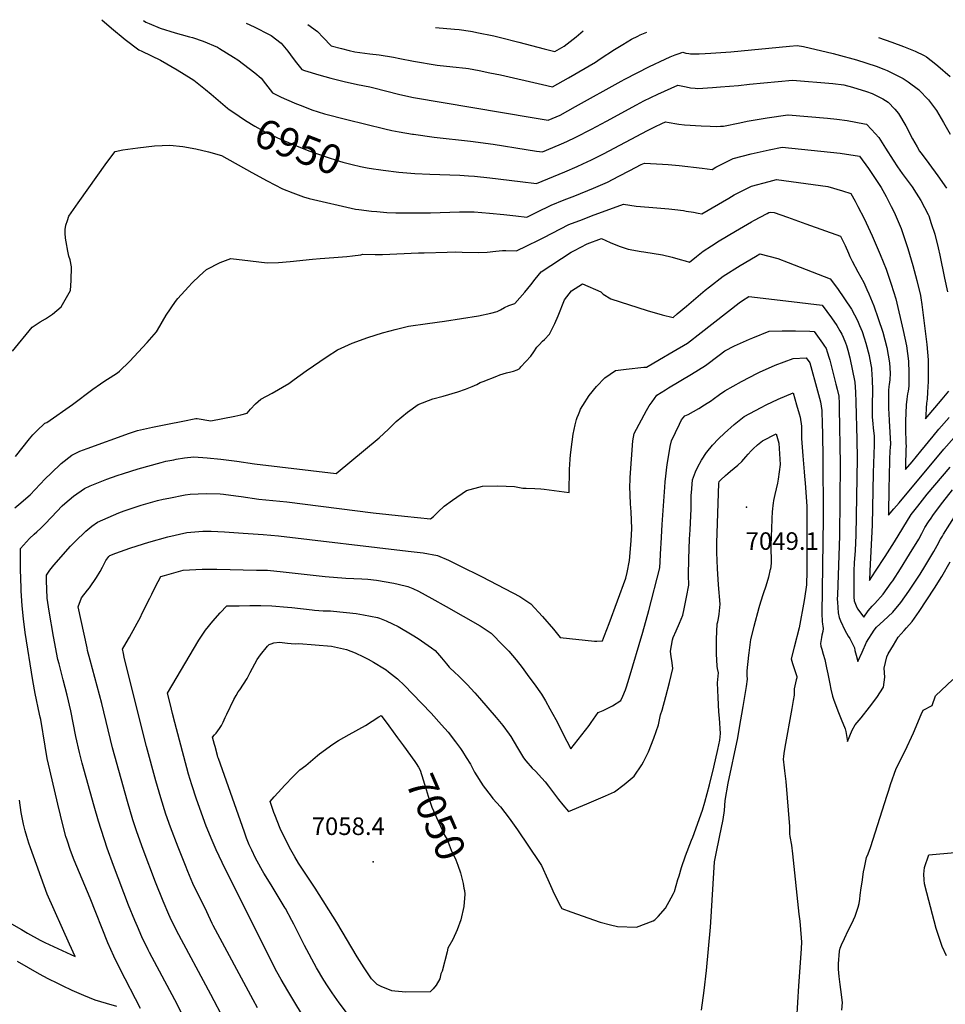
# Model space of a CAD drawing. Units: inches. Extents: x 2524803 to 2530216, y 1552247 to 1557633.
# Drawn here: x 2525753 to 2526663, y 1556648 to 1557616 of the extents above; entities that cross this region are included whole.
import ezdxf
from ezdxf.enums import TextEntityAlignment as Align

# ---------------------------------------------------------------- set-up
doc = ezdxf.new("R2010")
doc.units = ezdxf.units.IN
doc.header["$MEASUREMENT"] = 0
doc.layers.add('tile_2463_24_contour_10ft', color=219, linetype='Continuous')
doc.layers.add('tile_2463_24_spot_elev', color=142, linetype='Continuous')
doc.styles.add('Arial', font='arial.ttf')

msp = doc.modelspace()

# ---------------------------------------------------------------- linework, layer by layer
at = {"layer": 'tile_2463_24_contour_10ft'}
for points, elevation in [([(2525834.11, 1557615.5), (2525843.78, 1557607.13), (2525857.12, 1557596.15), (2525870.61, 1557585.76), (2525873.34, 1557584.56), (2525891.67, 1557575.88), (2525908.15, 1557566.19), (2525922.1, 1557557.71), (2525924.73, 1557555.92), (2525936.22, 1557547.02), (2525941.64, 1557542.29), (2525957.67, 1557528.61), (2525959.46, 1557527.33)], 6950), ([(2525875.18, 1557614.55), (2525877.25, 1557613.14), (2525880.55, 1557611.69), (2525891.51, 1557607.01), (2525906.15, 1557602.52), (2525912.09, 1557600.82), (2525920.23, 1557598.8), (2525923.38, 1557598.03), (2525933.83, 1557594.26), (2525947.72, 1557588.38), (2525949.71, 1557587.25), (2525963.7, 1557578.8), (2525967.93, 1557576.2), (2525984.48, 1557563.21), (2525990.83, 1557557.96), (2525994.92, 1557552.53), (2526001.79, 1557543.54), (2526010.6, 1557539.31), (2526015.63, 1557537.11), (2526025.63, 1557532.78), (2526029.99, 1557531.09), (2526040.53, 1557527.01), (2526053.2, 1557523.1), (2526074.89, 1557517.54), (2526112.4, 1557508.26), (2526119.21, 1557506.74), (2526126.36, 1557505.26), (2526139.72, 1557503), (2526140.47, 1557502.9), (2526160.85, 1557500.21), (2526196.75, 1557496.22), (2526218.99, 1557493.27), (2526251.46, 1557487.94), (2526261.48, 1557486.41), (2526267.29, 1557485.59), (2526271.47, 1557487.34), (2526285.92, 1557493.45), (2526291.44, 1557495.89), (2526300.12, 1557499.91), (2526315.43, 1557507.89), (2526330.4, 1557515.85), (2526359.9, 1557531.85), (2526367.13, 1557535.63), (2526380.87, 1557542.24), (2526400.3, 1557551.2), (2526402.09, 1557550.87), (2526408.68, 1557549.44), (2526413.05, 1557548.57), (2526417.48, 1557548.09), (2526420.25, 1557548.04), (2526434.49, 1557548.79), (2526442.4, 1557549.39), (2526460.05, 1557550.74), (2526470.95, 1557552.13), (2526513.27, 1557556.13), (2526552.72, 1557552.78), (2526563.56, 1557551.49), (2526572.3, 1557549.31), (2526585.94, 1557544.85), (2526591.57, 1557542.84), (2526594.63, 1557541.35), (2526602.05, 1557537.66), (2526607.32, 1557534.42), (2526613.65, 1557527.59), (2526617.29, 1557523.31), (2526624.48, 1557511.04), (2526631.1, 1557498.55), (2526635.63, 1557490.61), (2526638.19, 1557486.39), (2526640.5, 1557483.07), (2526647.08, 1557474.07), (2526655.97, 1557462.11), (2526664.6, 1557450.01)], 6940), ([(2525975.99, 1557612.22), (2525983.9, 1557608.62), (2525999.44, 1557600.72), (2526000.01, 1557600.41), (2526000.54, 1557600.09), (2526010.41, 1557592.31), (2526017.03, 1557584.71), (2526019.78, 1557580.95), (2526024.29, 1557574.8), (2526030.72, 1557566.7), (2526033.32, 1557565.67), (2526047.51, 1557561.26), (2526059.26, 1557557.93), (2526072.32, 1557554.69), (2526085.36, 1557551.82), (2526097.48, 1557549.53), (2526100.09, 1557548.86), (2526127, 1557542), (2526140.45, 1557539.17), (2526257.07, 1557519.34), (2526273.04, 1557516.72), (2526284.67, 1557521.83), (2526299.79, 1557530.08), (2526344.63, 1557555.01), (2526348.21, 1557556.97), (2526372.65, 1557569.37), (2526387.92, 1557576.58), (2526392.9, 1557578.85), (2526397.95, 1557580.92), (2526400.67, 1557581.98), (2526405.27, 1557583.43), (2526408.44, 1557582.69), (2526411.21, 1557582.24), (2526412.91, 1557582.04), (2526415.47, 1557582), (2526421.47, 1557582.02), (2526427.28, 1557582.2), (2526432.95, 1557582.48), (2526452.63, 1557583.96), (2526510.37, 1557589.52), (2526517.72, 1557590.15), (2526523.97, 1557589.31), (2526553.26, 1557582.17), (2526556.78, 1557581.24), (2526576.22, 1557575.95), (2526595.55, 1557569.88), (2526602.89, 1557566.92), (2526606.16, 1557565.53), (2526616.66, 1557560.48), (2526621.98, 1557557.62), (2526627.01, 1557554.37), (2526637.16, 1557546.85), (2526637.26, 1557546.76), (2526637.52, 1557546.51), (2526646.81, 1557536.89), (2526654.78, 1557526.1), (2526657.08, 1557522.44), (2526661.54, 1557514.62), (2526668.24, 1557503.1)], 6930), ([(2526036.51, 1557610.82), (2526046.34, 1557603.95), (2526051.79, 1557598.04), (2526059.65, 1557589.85), (2526069.72, 1557587.06), (2526077.31, 1557585.1), (2526082.78, 1557583.79), (2526097.75, 1557581.84), (2526106.86, 1557580.83), (2526120.78, 1557578.77), (2526127, 1557577.28), (2526140.45, 1557574.67), (2526163.75, 1557570.89), (2526179.21, 1557569.23), (2526192.03, 1557567.77), (2526194.61, 1557567.47), (2526205.16, 1557565.44), (2526215.71, 1557563.34), (2526226.24, 1557561.17), (2526267.3, 1557551.68), (2526277.23, 1557549.49), (2526293, 1557558.45), (2526319.4, 1557573.71), (2526323.99, 1557577.05), (2526338.04, 1557586.21), (2526346.47, 1557591.25), (2526354.91, 1557596.27), (2526360.99, 1557599.44), (2526363.38, 1557600.53), (2526370.03, 1557603.11)], 6920), ([(2526162.1, 1557607.92), (2526180.87, 1557606.29), (2526185.35, 1557605.81), (2526196.76, 1557604.16), (2526198.55, 1557603.82), (2526202.86, 1557602.95), (2526219.46, 1557599.55), (2526225.96, 1557598.02), (2526244.04, 1557593.48), (2526269.06, 1557586.71), (2526279.54, 1557584.27), (2526288.74, 1557589.4), (2526300.49, 1557598.75), (2526307.34, 1557604.56)], 6910), ([(2526597.85, 1557597.86), (2526610.91, 1557593.41), (2526622.42, 1557589.19), (2526633.87, 1557584.69), (2526642.48, 1557580.47), (2526645.04, 1557579.07), (2526653.99, 1557571.65), (2526655.91, 1557570.04), (2526668.24, 1557559.52)], 6920), ([(2525959.46, 1557527.33), (2525962.93, 1557524.84), (2525975.26, 1557516.34), (2525984.49, 1557510.73), (2525992.63, 1557506.16), (2525994.43, 1557505.22), (2526006.69, 1557499.32), (2526022.28, 1557492.73), (2526037.74, 1557486.74), (2526048.28, 1557482.95), (2526053.65, 1557481.05), (2526067.88, 1557476.62), (2526071.17, 1557475.62), (2526080.34, 1557473.26), (2526088.59, 1557471.3), (2526094.98, 1557469.99), (2526101.26, 1557468.96)], 6950), ([(2526101.26, 1557468.96), (2526106.27, 1557468.14), (2526110.61, 1557467.51), (2526126.22, 1557465.73), (2526141.82, 1557464.38), (2526156.64, 1557463.58), (2526185.96, 1557462.6), (2526194.66, 1557462.17), (2526200.44, 1557461.74), (2526215.5, 1557460.02), (2526245.3, 1557456.37), (2526261.55, 1557454.46), (2526289.35, 1557466.06), (2526301.55, 1557471.28), (2526306.99, 1557473.75), (2526315.68, 1557477.84), (2526327.35, 1557483.81), (2526370.77, 1557506.74), (2526377.68, 1557510.16), (2526384.59, 1557513.48), (2526388.18, 1557515.18), (2526391.97, 1557514.5), (2526399.33, 1557513.24), (2526401.52, 1557512.93), (2526407.04, 1557512.25), (2526423.28, 1557511.2), (2526432.39, 1557510.78), (2526438.12, 1557510.69), (2526442.23, 1557510.7), (2526445.26, 1557510.73), (2526461.42, 1557514.26), (2526468.75, 1557515.71), (2526488.39, 1557519.11), (2526508.57, 1557522.07), (2526508.82, 1557522.11), (2526547.74, 1557518.71), (2526556.92, 1557517.72), (2526567.07, 1557516.48), (2526583.9, 1557513.15), (2526586.05, 1557512.67), (2526590.93, 1557507.51), (2526598.11, 1557499.65), (2526604.75, 1557489.36), (2526612.01, 1557477.53), (2526616.49, 1557470.98), (2526621.14, 1557464.3), (2526630.77, 1557451.24), (2526634.9, 1557444.98), (2526639.46, 1557437.86), (2526646.55, 1557424.11), (2526647.06, 1557422.66), (2526649.65, 1557415.19), (2526653.27, 1557404.56), (2526656.51, 1557391.13), (2526658.15, 1557384.06), (2526662.67, 1557361.62), (2526665.41, 1557347.9)], 6950), ([(2525746.2, 1557289.7), (2525765.79, 1557313.35), (2525773.53, 1557318.55), (2525778.91, 1557321.36), (2525785.78, 1557326.22), (2525789.89, 1557329.65), (2525794.25, 1557333.3), (2525803.31, 1557349.45), (2525803.96, 1557359.34), (2525804.43, 1557372.66), (2525803.12, 1557379.34), (2525801.84, 1557383.04), (2525800.77, 1557387.94), (2525798.92, 1557397.04), (2525798.35, 1557400.86), (2525798.15, 1557405.85), (2525798.21, 1557409.17), (2525798.84, 1557413.57), (2525800.24, 1557418.16), (2525801.8, 1557422.57), (2525810.94, 1557435.56), (2525839, 1557475.3), (2525847.28, 1557485.86), (2525854.94, 1557487.47), (2525869.64, 1557489.62), (2525885.85, 1557491.57), (2525900.97, 1557492.24), (2525913.84, 1557490.78), (2525926.52, 1557488.53), (2525939.06, 1557485.69), (2525951.84, 1557482), (2525981.74, 1557465.17), (2525996.75, 1557456.98), (2526011.65, 1557449.13), (2526021.77, 1557445.25), (2526032.54, 1557441.54), (2526037.82, 1557439.82), (2526083.7, 1557429.35), (2526086.85, 1557428.86), (2526099.13, 1557427.38), (2526104.59, 1557426.84), (2526114.47, 1557426.14), (2526123.04, 1557425.64), (2526135.35, 1557425.58), (2526157.15, 1557425.83), (2526185.69, 1557426.65), (2526191.09, 1557426.7), (2526200.18, 1557426.54), (2526215.24, 1557425.36), (2526229.43, 1557424.05), (2526241.04, 1557422.69), (2526252.04, 1557421.5), (2526261.87, 1557426.33), (2526275.81, 1557433.17), (2526288.75, 1557438.48), (2526299.19, 1557442.47), (2526317.58, 1557450.02), (2526331.19, 1557455.85), (2526336.92, 1557458.81), (2526342.3, 1557461.6), (2526353.4, 1557467.36), (2526364.51, 1557473.1), (2526367.52, 1557474.64), (2526385.23, 1557473.51), (2526391.08, 1557473.09), (2526401.72, 1557472.13), (2526424.38, 1557469.45), (2526434.06, 1557468.3), (2526437.78, 1557470.43), (2526446.17, 1557474.89), (2526454.73, 1557479.11), (2526472.4, 1557483.55), (2526490.31, 1557487.62), (2526503.14, 1557490.21), (2526559.89, 1557484.16), (2526579.09, 1557481.32), (2526587.95, 1557469.4), (2526600.28, 1557450.47), (2526605.2, 1557441.64), (2526610.23, 1557431.91), (2526613.02, 1557426.23), (2526619.94, 1557410.36), (2526626.41, 1557390.68), (2526631.4, 1557373.79), (2526635.43, 1557359.08), (2526639.1, 1557344.32), (2526639.38, 1557342.26), (2526640.29, 1557335.43), (2526645.13, 1557296.43), (2526646.49, 1557281.25), (2526646.51, 1557270.61), (2526646.41, 1557259.96), (2526645.99, 1557249.29), (2526645.51, 1557242.65), (2526644.98, 1557238.58), (2526644.58, 1557233.82), (2526644.23, 1557226.45), (2526644.1, 1557223.3), (2526660.18, 1557242.59), (2526666.93, 1557250.33)], 6960), ([(2525749.1, 1557186.17), (2525762.87, 1557203.45), (2525766.34, 1557207.36), (2525770.1, 1557211.43), (2525778.03, 1557218.83), (2525780.05, 1557219.74), (2525805.27, 1557237.43), (2525825.32, 1557252.24), (2525832.92, 1557257.71), (2525837.09, 1557260.62), (2525842.2, 1557263.92), (2525849.43, 1557268.56), (2525851.51, 1557269.93), (2525861.22, 1557279.55), (2525878.84, 1557298.11), (2525887.99, 1557308.6), (2525888.94, 1557310.39), (2525897.47, 1557325.15), (2525906.66, 1557338.5), (2525908.82, 1557341.52), (2525919.26, 1557353.08), (2525922.81, 1557356.79), (2525930.32, 1557363.93), (2525937, 1557369.83), (2525950.36, 1557376.72), (2525960.9, 1557380.96), (2525980.44, 1557378.47), (2525996.71, 1557376.58), (2526007.83, 1557376.85), (2526019.31, 1557377.94), (2526041.34, 1557380.31), (2526048.69, 1557380.91), (2526062.29, 1557381.68), (2526074.94, 1557382.62), (2526080.64, 1557383.29), (2526088.77, 1557384.31), (2526090.71, 1557384.92), (2526103.02, 1557384.66), (2526110.13, 1557384.76), (2526145.38, 1557386.26), (2526151.19, 1557386.42), (2526173.68, 1557387.01), (2526181.72, 1557387.22), (2526188.47, 1557387.09), (2526204.11, 1557386.82), (2526212.92, 1557386.98), (2526221.49, 1557387.91), (2526228.15, 1557388.78), (2526231.29, 1557388.66), (2526241.81, 1557388.19), (2526252.11, 1557393.17), (2526264.14, 1557399.12), (2526268.84, 1557401.55), (2526293.43, 1557414.22), (2526306.6, 1557419.28), (2526315.58, 1557422.59), (2526346.87, 1557434.11), (2526347.09, 1557434.08), (2526359.4, 1557432.39), (2526372.07, 1557431.09), (2526391.5, 1557429.57), (2526397.35, 1557429.04), (2526405.97, 1557427.83), (2526408.67, 1557427.41), (2526415.99, 1557426.26), (2526420.36, 1557425.4), (2526424.18, 1557424.68), (2526450.43, 1557440.25), (2526455.81, 1557443.27), (2526472.77, 1557451.94), (2526490.27, 1557456.62), (2526497.44, 1557458.33), (2526547.85, 1557451.66), (2526562.39, 1557447.34), (2526570.58, 1557444.75), (2526574.7, 1557437.31), (2526577.55, 1557431.98), (2526583.63, 1557420.01), (2526591.59, 1557403.06), (2526599.51, 1557384.84), (2526605.21, 1557370.24), (2526610.26, 1557355.67), (2526614.77, 1557341.02), (2526622.01, 1557309.98), (2526625.11, 1557294.93), (2526627.22, 1557279.8), (2526627.64, 1557268.35), (2526627.7, 1557258.56), (2526627.57, 1557255.3), (2526626.8, 1557250.49), (2526626.35, 1557247.82), (2526625.55, 1557242.5), (2526625.03, 1557237.08), (2526624.34, 1557221.07), (2526624.22, 1557216.5), (2526624.18, 1557213.52), (2526624.31, 1557208.94), (2526624.52, 1557204.17), (2526624.7, 1557199.47), (2526624.8, 1557196.22), (2526624.79, 1557195.75), (2526624.61, 1557193.99), (2526624.5, 1557190.06), (2526624.44, 1557187.02), (2526624.37, 1557183.13), (2526624.2, 1557173.33), (2526630.68, 1557181.05), (2526639.29, 1557191.3), (2526651.42, 1557206.3), (2526657.05, 1557213.1), (2526667.21, 1557224.54)], 6970), ([(2525748.46, 1557135.76), (2525754.57, 1557140.78), (2525757.06, 1557142.9), (2525763.52, 1557148.66), (2525778.47, 1557164.12), (2525784.19, 1557169.85), (2525794.21, 1557179.37), (2525804.78, 1557187.42), (2525812.59, 1557191.36), (2525819.6, 1557194.06), (2525861.47, 1557209.11), (2525869.29, 1557211.71), (2525883.93, 1557215.03), (2525898.74, 1557218.12), (2525913.67, 1557221.04), (2525926.68, 1557223.42), (2525927.91, 1557223.54), (2525941.38, 1557221.22), (2525965.02, 1557225.95), (2525970.7, 1557227.1), (2525976.93, 1557228.67), (2525980.39, 1557232.86), (2525985.15, 1557238.07), (2525990.53, 1557242.49), (2526001.61, 1557248.34), (2526018.11, 1557258.09), (2526023.2, 1557261.98), (2526035.17, 1557270.44), (2526055.58, 1557284.57), (2526065.97, 1557291.05), (2526080.3, 1557297.5), (2526095.75, 1557303.2), (2526102.84, 1557305.58), (2526110.14, 1557307.82), (2526117.51, 1557309.85), (2526122.53, 1557311.14), (2526135.74, 1557314.25), (2526154.29, 1557316.92), (2526171.18, 1557319.28), (2526187.71, 1557321.74), (2526204.34, 1557324.36), (2526216.59, 1557327.04), (2526222.78, 1557328.63), (2526226.06, 1557330.35), (2526230.12, 1557332.77), (2526234.34, 1557334.46), (2526240.08, 1557336.58), (2526249.92, 1557347.66), (2526255.91, 1557354.87), (2526260.27, 1557360.48), (2526266.07, 1557367.81), (2526295.47, 1557386.89), (2526298.89, 1557388.69), (2526311.19, 1557395.11), (2526325.44, 1557400.32), (2526333.85, 1557396.44), (2526342.81, 1557392.78), (2526351.69, 1557389.87), (2526364.28, 1557387.84), (2526367.1, 1557387.49), (2526385.5, 1557384.5), (2526394.82, 1557382.21), (2526402.87, 1557379.83), (2526407.49, 1557378.38), (2526411.92, 1557377.04), (2526418.81, 1557382.72), (2526425.49, 1557388.08), (2526433.49, 1557393.16), (2526441.17, 1557398.03), (2526457.03, 1557407.76), (2526472.88, 1557416.95), (2526475.03, 1557418.11), (2526488.4, 1557425.15), (2526490, 1557425.97), (2526491.75, 1557426.44), (2526495.18, 1557425.89), (2526508.23, 1557421.48), (2526526.28, 1557415.03), (2526560.43, 1557402.65), (2526564.8, 1557393.69), (2526568.34, 1557385.92), (2526569.67, 1557382.78), (2526571.74, 1557378.04), (2526577.57, 1557367.63), (2526583.2, 1557357.07), (2526586.36, 1557350.35), (2526588.25, 1557346.06), (2526593.19, 1557334.41), (2526597.53, 1557321.93), (2526601.95, 1557308.47), (2526605.97, 1557293.49), (2526608.57, 1557278.4), (2526609.33, 1557268.16), (2526608.77, 1557261.44), (2526608.38, 1557257.11), (2526608.03, 1557254.85), (2526607.66, 1557251.18), (2526607.48, 1557245.49), (2526607.49, 1557241.37), (2526607.53, 1557233.01), (2526607.76, 1557228.57), (2526608.34, 1557221.33), (2526609.49, 1557198.58), (2526609.1, 1557195.15), (2526608.8, 1557191.9), (2526608.79, 1557191.77), (2526608.78, 1557191.28), (2526608.58, 1557183.9), (2526608.19, 1557165.47), (2526608.04, 1557156.34), (2526607.56, 1557128.41), (2526612.9, 1557134.69), (2526617.93, 1557140.66), (2526661.9, 1557193.38), (2526672.05, 1557204.84)], 6980), ([(2525872.21, 1556643.7), (2525852.25, 1556682.24), (2525845.82, 1556695.25), (2525840.12, 1556708.36), (2525822.8, 1556752.24), (2525812.09, 1556776.9), (2525806.92, 1556789.45), (2525803.34, 1556798.87), (2525799.99, 1556809.27), (2525798.84, 1556812.91), (2525796.14, 1556822.76), (2525790.76, 1556844.58), (2525782.94, 1556878.24), (2525780.54, 1556889.43), (2525778.36, 1556901.38), (2525774.06, 1556927.82), (2525773.65, 1556930.15), (2525773, 1556933.03), (2525768.58, 1556953.23), (2525766.4, 1556966.16), (2525758.87, 1557013.37), (2525757.2, 1557026.57), (2525755.75, 1557039.32), (2525754.87, 1557054.13), (2525754.72, 1557056.79), (2525754.1, 1557075.53), (2525754.2, 1557092.2), (2525754.34, 1557095.9), (2525763.01, 1557105.76), (2525767.74, 1557109.98), (2525770.32, 1557112.27), (2525774.22, 1557115.67), (2525778.19, 1557119.61), (2525784.79, 1557126.43), (2525795.22, 1557137.61), (2525797.82, 1557140.05), (2525806.14, 1557147.25), (2525817.18, 1557154.7), (2525822.67, 1557157.25), (2525827.47, 1557159.33), (2525839.12, 1557164.01), (2525849.08, 1557167.48), (2525855.46, 1557169.61), (2525869.94, 1557173.97), (2525892.51, 1557180.26), (2525897.18, 1557181.46), (2525904.89, 1557183.03), (2525907.21, 1557183.5), (2525915.4, 1557184.76), (2525924.45, 1557185.76), (2525937.74, 1557184.98), (2525950.98, 1557183.66), (2525966.76, 1557181.61), (2525984.1, 1557179.05), (2526064.45, 1557169.37), (2526106.91, 1557204.67), (2526116.13, 1557213.06), (2526118.06, 1557214.93), (2526123.66, 1557220.5), (2526134.62, 1557229.79), (2526145.12, 1557237.3), (2526159.62, 1557242.87), (2526169.59, 1557245.65), (2526184.29, 1557249.87), (2526191.65, 1557252.42), (2526198.24, 1557255.01), (2526202.72, 1557257.08), (2526205.98, 1557258.78), (2526209.15, 1557260.06), (2526222.36, 1557265.3), (2526225.6, 1557266.37), (2526232.12, 1557268.34), (2526236.2, 1557269.43), (2526238.85, 1557270.15), (2526242.51, 1557271.29), (2526244.38, 1557272.45), (2526245.35, 1557273.23), (2526246.23, 1557274.19), (2526255.8, 1557284.78), (2526258.75, 1557289.06), (2526261.8, 1557293.56), (2526264.05, 1557296.04), (2526267.51, 1557299.6), (2526269.22, 1557301.14), (2526274.19, 1557306.34), (2526279.6, 1557316.83), (2526282.7, 1557324.57), (2526288.97, 1557340.1), (2526295.89, 1557349.12), (2526306.69, 1557356.02), (2526324.6, 1557348.03), (2526326.91, 1557345.86), (2526334.58, 1557341.27), (2526370.42, 1557329.66), (2526385.18, 1557325.57), (2526395.71, 1557322.79), (2526399.91, 1557326.3), (2526409.08, 1557334.03), (2526427.35, 1557349.52), (2526431.48, 1557352.9), (2526445, 1557363.43), (2526461.6, 1557373.8), (2526476.74, 1557382.87), (2526481.21, 1557385.39), (2526498.89, 1557380.75), (2526508.76, 1557377.02), (2526550.34, 1557360.92), (2526557.26, 1557351.23), (2526564.24, 1557341.16), (2526571.07, 1557330.97), (2526577, 1557319.97), (2526579.12, 1557314.97), (2526581.55, 1557309.14), (2526583.66, 1557302.97), (2526585.43, 1557297.7), (2526588.53, 1557285.58), (2526589, 1557283.08), (2526590.71, 1557272.86), (2526591.23, 1557265.88), (2526591.46, 1557262.68), (2526591.69, 1557250.29), (2526591.56, 1557237.71), (2526591.61, 1557225.24), (2526592.23, 1557218.22), (2526592.63, 1557214.23), (2526593.35, 1557206.16), (2526593.58, 1557203.06), (2526593.59, 1557200.43), (2526593.58, 1557197.52), (2526592.35, 1557170.15), (2526591.46, 1557118.79), (2526589.28, 1557073.91), (2526589, 1557064.5), (2526594.94, 1557073.61), (2526604.21, 1557087.99), (2526613.39, 1557102.44), (2526629.86, 1557129.12), (2526636.32, 1557137.42), (2526645.72, 1557149.03), (2526668.34, 1557175.74)], 6990), ([(2525926.68, 1556611.56), (2525905.93, 1556652.28), (2525881.16, 1556698.76), (2525879.85, 1556701.28), (2525873.55, 1556714.09), (2525869.08, 1556724.34), (2525866.46, 1556730.35), (2525860.39, 1556745.37), (2525845.58, 1556784.12), (2525839.47, 1556801.42), (2525830.91, 1556827.94), (2525826.64, 1556842.47), (2525814.96, 1556884.7), (2525812.26, 1556895.45), (2525808.72, 1556911.18), (2525803.69, 1556936.4), (2525799.93, 1556951.72), (2525796, 1556966.57), (2525792.08, 1556982.29), (2525791.01, 1556986.67), (2525786.62, 1557009.16), (2525782.36, 1557034.23), (2525780.4, 1557046.82), (2525779.82, 1557064.43), (2525779.76, 1557069.66), (2525783.16, 1557074.43), (2525787.03, 1557079.28), (2525803.2, 1557098.1), (2525807.77, 1557102.6), (2525818.48, 1557112.82), (2525824.4, 1557117.67), (2525829.72, 1557121.65), (2525850.89, 1557130.84), (2525856.26, 1557132.74), (2525872.65, 1557138.46), (2525888.91, 1557142.82), (2525894.56, 1557144.27), (2525899.93, 1557145.36), (2525916.05, 1557148.39), (2525921.1, 1557149.16), (2525936.58, 1557149.94), (2525950.57, 1557149.38), (2525953.7, 1557149.19), (2525965.89, 1557147.57), (2525971.02, 1557146.85), (2525988.34, 1557144.42), (2526016.06, 1557141.53), (2526100.76, 1557130.86), (2526131.7, 1557127.58), (2526157.43, 1557124.9), (2526160.21, 1557127.27), (2526164.71, 1557131.76), (2526170.72, 1557137.49), (2526178.85, 1557143.44), (2526192.62, 1557152.84), (2526208.26, 1557157), (2526223.34, 1557157.51), (2526239.8, 1557156.59), (2526247.96, 1557155.13), (2526251.38, 1557155.13), (2526259.75, 1557154.79), (2526265.72, 1557154.34), (2526269.14, 1557154.04), (2526278.96, 1557152.95), (2526293.48, 1557150.96), (2526294, 1557173.88), (2526294.18, 1557178.31), (2526294.45, 1557183.55), (2526294.82, 1557187.75), (2526296.43, 1557200.63), (2526297.47, 1557208), (2526299.39, 1557217.25), (2526300.84, 1557222.43), (2526301.51, 1557224.43), (2526302.65, 1557227.56), (2526303.95, 1557230.63), (2526304.9, 1557232.64), (2526306.97, 1557236.41), (2526313.18, 1557246.24), (2526320.59, 1557255.08), (2526328.8, 1557263.45), (2526339.05, 1557270.62), (2526349.51, 1557272.06), (2526367.12, 1557273.87), (2526369.53, 1557274.01), (2526382.27, 1557281.42), (2526395.81, 1557289.34), (2526409.83, 1557297.65), (2526423.45, 1557307.98), (2526460.68, 1557337.16), (2526463.87, 1557339.58), (2526470.28, 1557343.56), (2526506.57, 1557339.35), (2526542.42, 1557334.96), (2526551.5, 1557322.56), (2526556.73, 1557314.93), (2526559.87, 1557309.55), (2526561.73, 1557306.35), (2526562.94, 1557303.55), (2526565.26, 1557298.07), (2526566.2, 1557295.45), (2526567.63, 1557290.61), (2526569.46, 1557283.1), (2526574.58, 1557259.13), (2526575.15, 1557249.52), (2526575.48, 1557239.72), (2526576.49, 1557202.76), (2526576.72, 1557184.37), (2526575.45, 1557108.82), (2526574.72, 1557093.86), (2526573.87, 1557081.57), (2526573.54, 1557073.9), (2526573.47, 1557066.07), (2526573.39, 1557054.06), (2526573.41, 1557047.98), (2526573.65, 1557044.42), (2526575.64, 1557039.54), (2526577.21, 1557036.58), (2526583.26, 1557028.45), (2526587.71, 1557034.5), (2526591.34, 1557039.04), (2526594.24, 1557041.7), (2526602.34, 1557050.81), (2526610.34, 1557061.96), (2526611.76, 1557064.04), (2526619.23, 1557075.84), (2526628.3, 1557090.37), (2526637.32, 1557104.95), (2526640.42, 1557110.66), (2526643.36, 1557116.43), (2526646.87, 1557121.87), (2526649.44, 1557125.71), (2526651.1, 1557128.16), (2526651.92, 1557129.32), (2526661.14, 1557141.31), (2526670.63, 1557153.29)], 7000), ([(2525954.64, 1556631.81), (2525941.47, 1556657.59), (2525907.68, 1556720.23), (2525901.34, 1556732.99), (2525899.97, 1556736.16), (2525894.35, 1556749.31), (2525886.9, 1556767.82), (2525874.69, 1556800.04), (2525868.61, 1556817.23), (2525864.62, 1556829.22), (2525859.25, 1556847.14), (2525844.73, 1556899.87), (2525834.1, 1556943.53), (2525822.66, 1556985.98), (2525820.21, 1556995.52), (2525819.66, 1556998.04), (2525811.01, 1557038.44), (2525814.2, 1557047.22), (2525820.19, 1557054.82), (2525822.11, 1557057.08), (2525828.98, 1557067.21), (2525832.5, 1557073.26), (2525834.93, 1557077.6), (2525838.2, 1557084.01), (2525840.88, 1557087.98), (2525842.1, 1557088.99), (2525848, 1557091.26), (2525861.66, 1557096.17), (2525869, 1557098.53), (2525880.41, 1557102.16), (2525899.08, 1557107.38), (2525917.67, 1557111.67), (2525933.57, 1557112.77), (2525936.32, 1557112.95), (2525941.6, 1557112.77), (2525954.78, 1557112.27), (2525973.2, 1557110.99), (2525992.62, 1557109.5), (2526007.98, 1557108.14), (2526135.18, 1557093.28), (2526150.05, 1557091.38), (2526164.23, 1557088.78), (2526175.04, 1557084.23), (2526185.34, 1557079.14), (2526208.06, 1557067.9), (2526245.04, 1557048.49), (2526256.01, 1557041.4), (2526267.36, 1557029.02), (2526278.3, 1557016.35), (2526284.9, 1557008.44), (2526318.37, 1557004.59), (2526320.85, 1557004.59), (2526326.32, 1557005.2), (2526328.32, 1557010.13), (2526332.86, 1557022.03), (2526349.19, 1557066.5), (2526350.51, 1557072.09), (2526352.99, 1557084.1), (2526354.52, 1557103.49), (2526355.23, 1557115.46), (2526354.4, 1557131.75), (2526353.97, 1557139.7), (2526353.32, 1557157.19), (2526353.51, 1557163.06), (2526353.64, 1557165.59), (2526356.15, 1557201.7), (2526357.55, 1557208.67), (2526369.78, 1557231.42), (2526372.39, 1557236.15), (2526375.11, 1557240.04), (2526379.89, 1557246.63), (2526388.23, 1557251.86), (2526391.41, 1557253.81), (2526413.97, 1557267.15), (2526427.55, 1557275.52), (2526441.21, 1557285.8), (2526446.8, 1557290.06), (2526456.07, 1557295.1), (2526470.85, 1557301.51), (2526474.16, 1557302.94), (2526490.09, 1557309.4), (2526503.04, 1557309.81), (2526516.08, 1557309.59), (2526530.1, 1557309.32), (2526534.49, 1557309), (2526542.77, 1557297.59), (2526544.06, 1557295.72), (2526546.15, 1557292.46), (2526547.4, 1557289.09), (2526549.18, 1557282.96), (2526549.79, 1557280.82), (2526555.93, 1557257.41), (2526557.16, 1557252.35), (2526558.65, 1557245.58), (2526559.08, 1557238.2), (2526559.2, 1557233.47), (2526559.93, 1557179.06), (2526559.5, 1557108.29), (2526557.27, 1557050.41), (2526557.22, 1557045.96), (2526557.3, 1557043.08), (2526558.09, 1557032.56), (2526559.14, 1557028.12), (2526560.43, 1557024.59), (2526564.79, 1557015.42), (2526567.9, 1557009.79), (2526569.53, 1557007.3), (2526572.13, 1557002.04), (2526573.99, 1556998.02), (2526574.62, 1556995.58), (2526575.7, 1556990.97), (2526577.51, 1556984.61), (2526581.54, 1556993.91), (2526585.86, 1557003.83), (2526593.59, 1557015.4), (2526595.92, 1557018.39), (2526602.64, 1557024.72), (2526611.73, 1557033.36), (2526619.53, 1557042.6), (2526627.42, 1557053.81), (2526638.55, 1557070.53), (2526643.31, 1557078.23), (2526652.25, 1557092.87), (2526655.3, 1557098.61), (2526658.6, 1557104.88), (2526660.57, 1557108.06), (2526661.7, 1557109.87), (2526674.08, 1557129.53)], 7010), ([(2525987.22, 1556644.23), (2525982.81, 1556652.2), (2525943.71, 1556725.35), (2525942.73, 1556727.3), (2525937.21, 1556738.63), (2525923.7, 1556766.58), (2525918.68, 1556778.39), (2525916.27, 1556784.2), (2525909.03, 1556802.26), (2525901.64, 1556821.97), (2525897.15, 1556834.7), (2525892.06, 1556850.88), (2525887.29, 1556867.44), (2525878.18, 1556901.18), (2525856.59, 1556987.37), (2525855.12, 1556994.1), (2525854.56, 1556996.74), (2525858.18, 1557003.2), (2525861.21, 1557008.51), (2525872.34, 1557029.08), (2525873.52, 1557031.46), (2525881.21, 1557047.09), (2525883.14, 1557051.03), (2525886.86, 1557058.58), (2525892.09, 1557068.16), (2525895.59, 1557069.24), (2525914.26, 1557074.35), (2525932.9, 1557075.58), (2525935.61, 1557075.57), (2525947.3, 1557075.52), (2525986.18, 1557074.64), (2525996.93, 1557074.36), (2526012.47, 1557072.97), (2526053.79, 1557068.26), (2526074.19, 1557066.75), (2526089.78, 1557065.99), (2526095.54, 1557065.5), (2526104.31, 1557064.55), (2526121.34, 1557061.8), (2526125.38, 1557060.86), (2526134.87, 1557058.52), (2526139.77, 1557056.37), (2526145.49, 1557053.78), (2526158.71, 1557046.68), (2526172.63, 1557038.89), (2526206.08, 1557019.73), (2526216.93, 1557012.55), (2526228.88, 1557000.62), (2526234.14, 1556994.78), (2526241.34, 1556986.45), (2526247.39, 1556978.68), (2526254.09, 1556969.81), (2526259.2, 1556962.8), (2526266.41, 1556952.65), (2526270.41, 1556945.98), (2526274.72, 1556938.3), (2526280.35, 1556927.67), (2526291.19, 1556906.36), (2526295.27, 1556898.97), (2526313.3, 1556921.88), (2526315.38, 1556924.84), (2526322.27, 1556934.55), (2526327.04, 1556936.63), (2526336.32, 1556941.03), (2526344.49, 1556946.42), (2526346.31, 1556950.58), (2526349.03, 1556957), (2526349.97, 1556959.85), (2526352.6, 1556968.45), (2526365.89, 1557013.52), (2526372.06, 1557034.81), (2526382.61, 1557076.81), (2526383.77, 1557096.11), (2526384.01, 1557100.68), (2526385.18, 1557119.22), (2526386.37, 1557137.77), (2526387.54, 1557155.99), (2526388.07, 1557161.26), (2526388.64, 1557166.98), (2526389.23, 1557172.69), (2526389.83, 1557178.39), (2526392.2, 1557191.92), (2526392.99, 1557196.1), (2526394.29, 1557201.71), (2526401.97, 1557218.08), (2526404.13, 1557222.18), (2526407.48, 1557226.28), (2526410.46, 1557227.37), (2526420.96, 1557233.39), (2526426.79, 1557237.07), (2526433.4, 1557241.26), (2526435.19, 1557242.7), (2526441.5, 1557247.08), (2526446.75, 1557250.63), (2526462.94, 1557259.84), (2526478.91, 1557268.1), (2526480.83, 1557269.02), (2526496.24, 1557276.07), (2526513.76, 1557282.65), (2526526.56, 1557283.04), (2526530.14, 1557278.18), (2526537.87, 1557250.9), (2526539.78, 1557243.67), (2526540.58, 1557240.01), (2526541.97, 1557231.39), (2526542.18, 1557227.25), (2526542.36, 1557221.81), (2526542.92, 1557188.25), (2526543.27, 1557125.12), (2526542.17, 1557031.85), (2526542.23, 1557024.09), (2526542.59, 1557021.52), (2526542.92, 1557019.46), (2526543.35, 1557017.09), (2526543.11, 1557014.06), (2526542.06, 1557010.67), (2526541.7, 1557008.3), (2526540.83, 1557002.51), (2526541.15, 1556999.87), (2526541.99, 1556996.8), (2526543.4, 1556992.02), (2526544.82, 1556986.75), (2526546.73, 1556978.65), (2526547.98, 1556972.47), (2526549.89, 1556962.73), (2526550.85, 1556957.43), (2526552.62, 1556950.65), (2526553.5, 1556947.6), (2526557.66, 1556936.17)], 7020), ([(2526037.36, 1556627.4), (2526017.05, 1556660.95), (2526010.44, 1556672.21), (2526006.27, 1556679.83), (2525994.99, 1556701.55), (2525952.39, 1556787.23), (2525946.53, 1556799.53), (2525942.55, 1556808.66), (2525936.86, 1556823), (2525927.24, 1556849.35), (2525922.53, 1556863.55), (2525919.46, 1556873.88), (2525906.01, 1556924.63), (2525903.68, 1556933.68), (2525901.51, 1556942.31), (2525898.7, 1556953.76), (2525929.42, 1557005.56), (2525936.17, 1557015.52), (2525943.22, 1557024.5), (2525950.5, 1557032.71), (2525957.09, 1557039.48), (2525969.04, 1557039.6), (2525979.75, 1557039.65), (2525990.47, 1557039.65), (2526001.2, 1557039.56), (2526016.72, 1557038.27), (2526021.09, 1557037.82), (2526040.84, 1557035.38), (2526043.29, 1557035.09), (2526051.64, 1557034.63), (2526058.91, 1557034.39), (2526061.93, 1557034.12), (2526084.26, 1557031.75), (2526091.36, 1557030.54), (2526105.23, 1557027.98), (2526107.11, 1557027.27), (2526113.81, 1557024.64), (2526119.9, 1557021.73), (2526125.55, 1557018.99), (2526139.22, 1557011.07), (2526145.07, 1557007.4), (2526158.23, 1556998.18), (2526161.82, 1556995.48), (2526166.14, 1556990.66), (2526168.21, 1556988.32), (2526173.07, 1556982.34), (2526175.73, 1556979.15), (2526181.49, 1556973.67), (2526184.46, 1556971.03), (2526193.43, 1556962.11), (2526200.97, 1556953.97), (2526205.58, 1556948.67), (2526221.79, 1556929.71), (2526224.99, 1556925.89), (2526228.45, 1556921.75), (2526234.77, 1556913.36), (2526236.15, 1556911.08), (2526242.77, 1556900.03), (2526248.57, 1556889.96), (2526250.93, 1556887.21), (2526257.29, 1556879.96), (2526260.4, 1556876.85), (2526266.73, 1556870.04), (2526269.92, 1556866.56), (2526273.34, 1556862.09), (2526283.12, 1556849.18), (2526287.25, 1556844.02), (2526292.94, 1556837.43), (2526311.08, 1556844.72), (2526329.24, 1556852.63), (2526338.14, 1556856.78), (2526347.54, 1556863.75), (2526357.36, 1556872.04), (2526365.01, 1556883.34), (2526366.67, 1556886.24), (2526371.54, 1556896.06), (2526376.79, 1556909.31), (2526381.36, 1556922.65), (2526383.34, 1556932.35), (2526384.97, 1556936.87), (2526388.77, 1556950.46), (2526392.29, 1556964.09), (2526395.61, 1556977.73), (2526394.85, 1556983.48), (2526394.54, 1556985.77), (2526393.9, 1556989.25), (2526393.12, 1556994.99), (2526395.15, 1557005.95), (2526395.91, 1557008.4), (2526398.84, 1557014.99), (2526402.21, 1557022.49), (2526405.42, 1557030.18), (2526406.83, 1557036.51), (2526409.05, 1557048.05), (2526411.18, 1557059.63), (2526411.07, 1557069.65), (2526411.13, 1557085.77), (2526411.96, 1557104.84), (2526412.46, 1557113.98), (2526413.51, 1557134.88), (2526413.44, 1557140.24), (2526413.42, 1557145.56), (2526413.54, 1557148.08), (2526413.74, 1557150.61), (2526414.84, 1557163.15), (2526416.87, 1557168.47), (2526417.88, 1557170.98), (2526420.25, 1557175.95), (2526423.85, 1557182.56), (2526428.61, 1557190.03), (2526428.95, 1557190.56), (2526434.67, 1557197.37), (2526440.4, 1557203.49), (2526446.29, 1557209.14), (2526455.78, 1557217.69), (2526460.67, 1557221.68), (2526465.77, 1557225.39), (2526482.22, 1557234.26), (2526487.41, 1557236.83), (2526499.08, 1557242.59), (2526513.68, 1557248.83), (2526517.23, 1557237.1), (2526519.79, 1557228.19), (2526520.57, 1557224.86), (2526522.01, 1557216.1), (2526521.99, 1557212.57), (2526521.89, 1557206.17), (2526522, 1557203.79), (2526523.34, 1557186.84), (2526524.61, 1557171.23), (2526525.1, 1557167.01), (2526525.78, 1557159.89), (2526527.17, 1557137.26), (2526527.19, 1557121.76), (2526527.23, 1557093.26), (2526527.23, 1557085.23), (2526527.13, 1557069.85), (2526526.95, 1557063.82), (2526526.8, 1557060.09), (2526526.52, 1557057.83), (2526526.26, 1557055.66), (2526524.65, 1557044.67), (2526519.67, 1557017.8), (2526514.75, 1556998.75), (2526511.99, 1556987.29), (2526513.27, 1556982.81), (2526513.9, 1556980.81), (2526517.28, 1556970.08), (2526517.35, 1556968.78), (2526516.85, 1556966.62)], 7030), ([(2526080.86, 1556631.49), (2526067.42, 1556649.4), (2526060.54, 1556659.26), (2526056.07, 1556665.91), (2526052.33, 1556671.52), (2526045.15, 1556683.63), (2526033.43, 1556705.7), (2526022.85, 1556726.71), (2526020.98, 1556730.21), (2526014.57, 1556742.1), (2526014.47, 1556742.25), (2526004.64, 1556758.83), (2526000.55, 1556765.31), (2525993.52, 1556776.76), (2525992.23, 1556779.03), (2525986.88, 1556788.56), (2525985.31, 1556791.6), (2525981.56, 1556799.21), (2525979.02, 1556804.72), (2525976.48, 1556811.21), (2525974.41, 1556816.89), (2525948.72, 1556889.51), (2525948.32, 1556890.8), (2525947.86, 1556892.33), (2525945.46, 1556901.17), (2525944.93, 1556903.15), (2525943.06, 1556910.29), (2525945.07, 1556912.72), (2525946.61, 1556914.46), (2525949.94, 1556918.77), (2525951.68, 1556921.7), (2525953.46, 1556925.12), (2525955.46, 1556929.74), (2525956.98, 1556932.88), (2525964.06, 1556947.35), (2525966.2, 1556951.28), (2525968.2, 1556954.89), (2525969.74, 1556956.91), (2525977.09, 1556967.91), (2525980.02, 1556973.94), (2525986.95, 1556986.65), (2525990.19, 1556991.45), (2525997.03, 1556999.71), (2525998.61, 1557001.33), (2526000.46, 1557002.2), (2526003.12, 1557003.09), (2526008.85, 1557003.73), (2526016.68, 1557002.75), (2526020.13, 1557002.33), (2526024.59, 1557002.14), (2526027.87, 1557002.44), (2526059.86, 1556999.8), (2526074.58, 1556996.39), (2526083.34, 1556993.24), (2526091.51, 1556989.48), (2526095.99, 1556987.04), (2526101.28, 1556984.03), (2526112.02, 1556977.52), (2526113.8, 1556976.44), (2526116.11, 1556974.56), (2526124.71, 1556967.54), (2526131.6, 1556961.05), (2526139.58, 1556953.08), (2526157.94, 1556933.81), (2526168.08, 1556922.54), (2526174.66, 1556915.22), (2526181.94, 1556905.92), (2526186.61, 1556899.34), (2526188.72, 1556896.19), (2526192.45, 1556890.49), (2526196.48, 1556883.73), (2526200.47, 1556875.83), (2526209.07, 1556862.46), (2526216.91, 1556852.32), (2526218.61, 1556850.13), (2526226.06, 1556841.79), (2526234.76, 1556830.86), (2526242.81, 1556819.21), (2526264.43, 1556787.34), (2526266.56, 1556784.19), (2526272.5, 1556770.62), (2526276.62, 1556761.54), (2526278.6, 1556757.19), (2526285.14, 1556744.15), (2526286.42, 1556741.9), (2526295.22, 1556738.71), (2526324.24, 1556728.69), (2526334.12, 1556725.87), (2526341.27, 1556724.3), (2526359.78, 1556723.49), (2526376.07, 1556729.74), (2526377.99, 1556730.7), (2526381.01, 1556734.11), (2526388.2, 1556742.28), (2526393.86, 1556752.36), (2526396.12, 1556756.62), (2526397.13, 1556758.8), (2526400.6, 1556770.61), (2526401.59, 1556774.02), (2526404.1, 1556782.43), (2526407.93, 1556793.76), (2526413.81, 1556809.14), (2526415.1, 1556812.13), (2526424.61, 1556838.76), (2526427, 1556846.38), (2526431.52, 1556863.58), (2526435.73, 1556880.89), (2526439.74, 1556898.28), (2526441.65, 1556907.26), (2526442.23, 1556913.99), (2526441.27, 1556929.13), (2526440.59, 1556935.18), (2526439.99, 1556949.38), (2526439.58, 1556963.69), (2526440.33, 1556973.55), (2526439.47, 1556977.95), (2526438.99, 1556980.24), (2526438.51, 1556992.26), (2526438.49, 1557006.79), (2526439.11, 1557021.67), (2526439.75, 1557023.77), (2526440.5, 1557027.05), (2526441.19, 1557031.31), (2526442.08, 1557041.06), (2526440.57, 1557060.21), (2526439.57, 1557076.09), (2526438.63, 1557091.99), (2526438.72, 1557101.45), (2526439.03, 1557110.97), (2526440.85, 1557159.77), (2526441.06, 1557161.73), (2526442.77, 1557163.38), (2526447.38, 1557167.53), (2526449.58, 1557169.47), (2526452.14, 1557171.64), (2526455.77, 1557174.59), (2526459.38, 1557177.54), (2526463.47, 1557181.34), (2526467.35, 1557185.75), (2526469.65, 1557188.65), (2526472.4, 1557191.68), (2526474.6, 1557193.87), (2526478.7, 1557197.75), (2526483.65, 1557201.67), (2526497.12, 1557208.5), (2526499.71, 1557199.38), (2526500.89, 1557178.22), (2526499.14, 1557163.92), (2526498.29, 1557159.98), (2526495.8, 1557148.97), (2526494.59, 1557142.84), (2526494.15, 1557140.5), (2526493.72, 1557138.21), (2526493.38, 1557134.72), (2526493.45, 1557133.59), (2526493.26, 1557132.83), (2526491.89, 1557098.67), (2526491.93, 1557095.46), (2526491.99, 1557092.92), (2526492.17, 1557087.17), (2526492.05, 1557081.41), (2526491.42, 1557075.59), (2526491.38, 1557075.43), (2526489.47, 1557067.72), (2526486.88, 1557058.63), (2526484.36, 1557051.24), (2526481.68, 1557042.93), (2526480.09, 1557037.47), (2526475.17, 1557019.11), (2526471.94, 1557006.28), (2526470.16, 1556993.35), (2526469.84, 1556990.89), (2526468.17, 1556975.72), (2526468.32, 1556970.94), (2526468.51, 1556967.53), (2526467.47, 1556960.32)], 7040), ([(2526557.66, 1556936.17), (2526560.93, 1556928.19), (2526564.81, 1556918.46), (2526565.7, 1556915.91), (2526567.38, 1556906.16), (2526571.75, 1556917.34), (2526574.83, 1556922.59), (2526580.69, 1556929.33), (2526588.81, 1556939.8), (2526595.98, 1556949.36), (2526602.68, 1556959.48), (2526603.37, 1556964.29), (2526603.83, 1556969.42), (2526603.39, 1556978.16), (2526605.97, 1556989.32), (2526607.33, 1556992.28), (2526612.32, 1557000.89), (2526617.01, 1557008.7), (2526622.88, 1557015.06), (2526625.36, 1557017.7), (2526630.9, 1557024.21), (2526637.71, 1557033.93), (2526652.73, 1557056.7), (2526659.86, 1557068.26), (2526668.35, 1557082.72)], 7020), ([(2526516.85, 1556966.62), (2526516.15, 1556963.67), (2526515.42, 1556960.72), (2526514.72, 1556957.78), (2526514.77, 1556955.67), (2526514.85, 1556951.74), (2526513.92, 1556946.29), (2526512.56, 1556938.44), (2526505.57, 1556900.46), (2526504.56, 1556894.45), (2526504.29, 1556891.27), (2526504.13, 1556888.85), (2526505.01, 1556880.37), (2526505.45, 1556877.44), (2526506.78, 1556866.66), (2526510.28, 1556822.72), (2526510.2, 1556818.35), (2526510.09, 1556815.38), (2526510.52, 1556812.62), (2526511.23, 1556809.37), (2526511.68, 1556807.62), (2526512.11, 1556804.12), (2526513.12, 1556795.62), (2526519.54, 1556736.5), (2526520.23, 1556729.42), (2526521.63, 1556713.31), (2526521.99, 1556708.92), (2526521.64, 1556702.51), (2526521.33, 1556697.85), (2526519.05, 1556666.11), (2526515.12, 1556600.41)], 7030), ([(2526561.77, 1556642.02), (2526562.38, 1556649.75), (2526560.76, 1556662.41), (2526559.93, 1556667.25), (2526559.01, 1556675.08), (2526558.42, 1556682.39), (2526558.52, 1556687.6), (2526559.33, 1556700.21), (2526560.09, 1556703), (2526561.38, 1556706.23), (2526564.27, 1556712.46), (2526568.03, 1556720.46), (2526571.65, 1556727.29), (2526574.89, 1556734.61), (2526576.24, 1556738.25), (2526577.62, 1556743.26), (2526578.58, 1556746.77), (2526579.28, 1556751.17), (2526579.85, 1556754.95), (2526580.7, 1556762.21), (2526581.52, 1556767.97), (2526582.97, 1556777.93), (2526583.84, 1556782.3), (2526586.06, 1556792.26), (2526587.48, 1556795.85), (2526589.84, 1556802), (2526606.37, 1556853.52), (2526607.86, 1556858.35), (2526609.59, 1556863.79), (2526615.2, 1556879.62), (2526623.83, 1556896.92), (2526632.08, 1556914.55), (2526639.81, 1556932.64), (2526641.49, 1556936.84), (2526650.33, 1556941.37), (2526653.75, 1556950.87), (2526670.88, 1556966.92)], 7030), ([(2526467.47, 1556960.32), (2526464.22, 1556940.4), (2526460.86, 1556920.01), (2526459.07, 1556909.78), (2526449.68, 1556865.18), (2526446.68, 1556848.09), (2526446.12, 1556838.37), (2526444.67, 1556829.43), (2526440.92, 1556811.95), (2526437.77, 1556796.18), (2526436.21, 1556787.75), (2526432.43, 1556728.44), (2526432.15, 1556723.77), (2526428.18, 1556680.99), (2526425.89, 1556661.41), (2526423.46, 1556641.94)], 7040), ([(2526190.57, 1556759.77), (2526191.19, 1556756.11), (2526189.94, 1556744.06), (2526187.09, 1556730.94), (2526183.45, 1556721.16), (2526179.39, 1556711.6), (2526174.45, 1556702.88), (2526173.62, 1556699.42), (2526168.84, 1556680.51), (2526167.52, 1556677.93), (2526166.6, 1556672.83), (2526162.73, 1556666.56), (2526159.88, 1556663.06), (2526156.87, 1556660.2), (2526132.99, 1556659.77), (2526122.12, 1556660.76), (2526119.32, 1556661.03), (2526108.68, 1556665.41), (2526104.96, 1556667.28), (2526099.35, 1556672.78), (2526092.09, 1556683.55), (2526085.18, 1556694.59), (2526065.18, 1556728.08), (2526043.98, 1556761.92), (2526027.4, 1556786.55), (2526023.95, 1556792.66), (2526020.07, 1556799.6), (2526018.75, 1556802.08), (2526009.44, 1556820.69), (2526004.14, 1556834.07), (2526003.33, 1556836.34), (2525999.8, 1556847.19), (2526003.7, 1556851.57), (2526011.05, 1556859.8), (2526013.75, 1556862.76), (2526022.56, 1556872.11), (2526028.67, 1556878.41), (2526034.63, 1556882.56), (2526046.25, 1556892.46), (2526048.19, 1556893.93), (2526061.13, 1556903.54), (2526066.91, 1556907.22), (2526077.17, 1556912.83), (2526093.38, 1556921.86), (2526106.63, 1556930.36), (2526108.66, 1556931.55), (2526116.28, 1556921.49), (2526124.85, 1556909.87), (2526130.7, 1556901.94)], 7050), ([(2526130.7, 1556901.94), (2526141.99, 1556886.62), (2526143.24, 1556884.6), (2526145.34, 1556880.8), (2526146.98, 1556877.8), (2526152.91, 1556858.82), (2526155.03, 1556852.28), (2526158.62, 1556841.57), (2526164.67, 1556827.68), (2526169.24, 1556818.1), (2526171.2, 1556814.18), (2526173.56, 1556809.88), (2526177.56, 1556799.44), (2526182.34, 1556789.67), (2526184.24, 1556784.56), (2526186.87, 1556776.97), (2526189.26, 1556766.57), (2526190.18, 1556762.11), (2526190.57, 1556759.77)], 7050), ([(2525740.88, 1556729.49), (2525755, 1556721.33), (2525761.05, 1556717.84), (2525773.43, 1556710.72), (2525777.97, 1556708.62), (2525807.9, 1556694.94), (2525802.48, 1556706.86), (2525780.52, 1556756.21), (2525763.99, 1556801.68), (2525762.32, 1556806.31), (2525760.25, 1556812.74), (2525758.88, 1556818.25), (2525757.28, 1556824.74), (2525754.94, 1556836.46), (2525753.11, 1556848.49)], 6980), ([(2526664.59, 1556695.55), (2526660.18, 1556704.58), (2526657.27, 1556713.33), (2526654.57, 1556722.17), (2526645.15, 1556757.28), (2526643.08, 1556766.1), (2526642.71, 1556770.07), (2526642.4, 1556775.76), (2526643.02, 1556782.43), (2526647.09, 1556794.61), (2526672.88, 1556797)], 7040), ([(2525750.94, 1556690.1), (2525772.53, 1556677.87), (2525781.17, 1556673.04), (2525790.62, 1556668.47), (2525795.13, 1556666.3), (2525804.79, 1556661.82), (2525816.03, 1556656.82), (2525827.23, 1556652.11), (2525838.26, 1556648.89), (2525848.64, 1556646.14)], 6990)]:
    msp.add_lwpolyline(points, dxfattribs=dict(at, elevation=elevation))
at = {"layer": 'tile_2463_24_spot_elev'}
for p in [(2526468, 1557136.51, 7049.1), (2526100.88, 1556787.84, 7058.4)]:
    msp.add_point(p, dxfattribs=at)

# ---------------------------------------------------------------- texts
at = {"color": 18, "style": 'Arial'}
for s, rotation, p in [('6950', -21.17172, (2526027.48, 1557490.71)), ('7050', -66.4396, (2526162.86, 1556831.82))]:
    msp.add_text(s, height=28.8, rotation=rotation, dxfattribs=at).set_placement(p, align=Align.MIDDLE_CENTER)
for s, p in [('7049.1', (2526503.1, 1557103.08)), ('7058.4', (2526076.45, 1556822.84))]:
    msp.add_text(s, height=17.28, dxfattribs=at).set_placement(p, align=Align.MIDDLE_CENTER)

doc.saveas('drawing.dxf')
